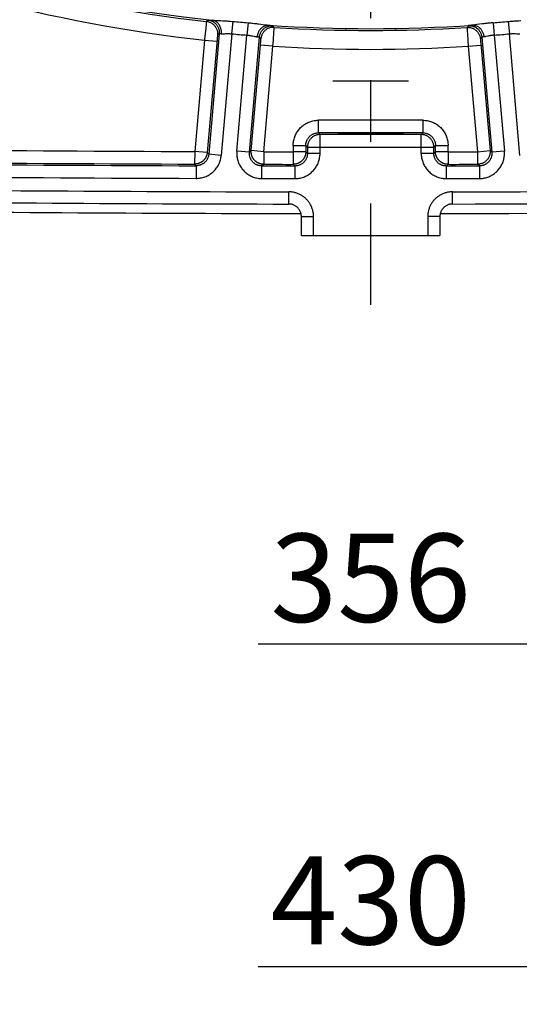
# Model space of a CAD drawing. Units: millimetres. Extents: x 0 to 594, y 0 to 420.
# Drawn here: x 460 to 480, y 175 to 214 of the extents above; entities that cross this region are included whole.
import ezdxf

# ---------------------------------------------------------------- set-up
doc = ezdxf.new("R2010")
doc.units = ezdxf.units.MM
doc.header["$LTSCALE"] = 32.67
doc.linetypes.add('CENTER', pattern=[0.6, 0.375, -0.075, 0.075, -0.075])
doc.layers.get('0').update_dxf_attribs({"linetype": 'CONTINUOUS'})
doc.layers.add('AXES', color=7, linetype='CONTINUOUS')
doc.layers.add('SOLIDES', color=7, linetype='CONTINUOUS')
doc.styles.get("Standard").update_dxf_attribs({"font": 'txt', "width": 0.85})
doc.dimstyles.new('DIMSTYLE_4', dxfattribs={"dimtxt": 3.5, "dimasz": 3.5, "dimexe": 1.5, "dimexo": 1, "dimgap": 0.875, "dimtad": 1, "dimdec": 4, "dimlfac": 4, "dimtxsty": 'STANDARD', "dimblk": '_FILLED', "dimblk1": '_FILLED', "dimblk2": '_FILLED', "dimcen": 0.09, "dimclrt": 5, "dimadec": 0, "dimazin": 0, "dimtp": 0.0001, "dimtm": 0.0001, "dimtfac": 1, "dimtdec": 4, "dimtofl": 0, "dimtmove": 0, "dimatfit": 3, "dimldrblk": '_FILLED', "dimfxl": 1, "dimtolj": 1, "dimarcsym": 0})

# ---------------------------------------------------------------- blocks, each defined once
blk = doc.blocks.new('_FILLED')
at = {"color": 0, "linetype": 'BYBLOCK'}
blk.add_solid([(0, 0), (-1, 0.214), (-1, -0.214)], dxfattribs=at)
blk = doc.blocks.new('*D18')
at = {"color": 2, "linetype": 'CONTINUOUS'}
for p, q in [((518.126, 210.604), (518.126, 187.658)), ((469.163, 189.158), (493.645, 189.158)), ((518.126, 189.158), (493.645, 189.158))]:
    blk.add_line(p, q, dxfattribs=at)
at = {"color": 2, "linetype": 'CONTINUOUS', "xscale": 3.5, "yscale": 3.5, "zscale": 3.5}
blk.add_blockref('_FILLED', (518.126, 189.158), dxfattribs=at)
at = {"color": 5, "linetype": 'CONTINUOUS', "insert": (473.626, 193.533), "char_height": 3.5, "width": 8.925, "attachment_point": 2, "line_spacing_factor": 0.9}
blk.add_mtext('356', dxfattribs=at)
blk = doc.blocks.new('_NONE')
blk = doc.blocks.new('*D19')
at = {"color": 2, "linetype": 'CONTINUOUS'}
for p, q in [((527.376, 218.604), (527.376, 216.954)), ((527.376, 216.153), (527.376, 174.868)), ((469.163, 176.368), (498.27, 176.368)), ((527.376, 176.368), (498.27, 176.368))]:
    blk.add_line(p, q, dxfattribs=at)
at = {"color": 2, "linetype": 'CONTINUOUS', "xscale": 3.5, "yscale": 3.5, "zscale": 3.5}
blk.add_blockref('_FILLED', (527.376, 176.368), dxfattribs=at)
at = {"color": 5, "linetype": 'CONTINUOUS', "insert": (473.626, 180.743), "char_height": 3.5, "width": 8.925, "attachment_point": 2, "line_spacing_factor": 0.9}
blk.add_mtext('430', dxfattribs=at)

msp = doc.modelspace()

# ---------------------------------------------------------------- linework, layer by layer
at = {"color": 7, "linetype": 'CONTINUOUS'}
for p, q in [((475.125845, 211.473818), (472.125845, 211.473818)), ((472.461085, 209.406508), (472.508578, 209.408178)), ((472.508578, 209.408178), (472.563923, 209.409773)), ((472.594382, 209.384374), (472.535272, 209.385927)), ((472.563923, 209.409773), (472.626657, 209.41128)), ((472.66074, 209.382913), (472.594382, 209.384374)), ((472.626657, 209.41128), (472.696451, 209.412692)), ((472.733799, 209.381555), (472.66074, 209.382913)), ((472.696451, 209.412692), (472.772775, 209.413996)), ((472.813175, 209.380307), (472.733799, 209.381555)), ((472.772775, 209.413996), (472.855006, 209.415183)), ((472.89826, 209.37918), (472.813175, 209.380307)), ((472.855006, 209.415183), (472.988366, 209.41673)), ((473.035217, 209.377733), (472.89826, 209.37918)), ((472.988366, 209.41673), (473.131776, 209.417972)), ((473.181484, 209.376596), (473.035217, 209.377733)), ((473.131776, 209.417972), (473.282974, 209.418891)), ((473.334755, 209.375789), (473.181484, 209.376596)), ((473.282974, 209.418891), (473.439576, 209.419472)), ((473.492615, 209.375323), (473.334755, 209.375789)), ((473.439576, 209.419472), (473.599115, 209.419706)), ((473.652575, 209.375206), (473.492615, 209.375323)), ((473.599115, 209.419706), (473.759075, 209.419589)), ((473.812114, 209.37544), (473.652575, 209.375206)), ((473.759075, 209.419589), (473.916935, 209.419123)), ((473.968716, 209.376021), (473.812114, 209.37544)), ((473.916935, 209.419123), (474.070206, 209.418316)), ((474.119914, 209.37694), (473.968716, 209.376021)), ((474.070206, 209.418316), (474.216473, 209.417179)), ((474.263324, 209.378182), (474.119914, 209.37694)), ((474.216473, 209.417179), (474.353429, 209.415732)), ((474.396684, 209.379729), (474.263324, 209.378182)), ((474.353429, 209.415732), (474.438515, 209.414605)), ((474.478915, 209.380916), (474.396684, 209.379729)), ((474.438515, 209.414605), (474.517891, 209.413357)), ((474.555239, 209.382221), (474.478915, 209.380916)), ((474.517891, 209.413357), (474.59095, 209.411999)), ((474.625033, 209.383632), (474.555239, 209.382221)), ((474.59095, 209.411999), (474.657308, 209.410538)), ((474.687767, 209.385139), (474.625033, 209.383632)), ((474.657308, 209.410538), (474.716418, 209.408985)), ((474.743111, 209.386734), (474.687767, 209.385139)), ((474.790605, 209.388404), (474.743111, 209.386734)), ((470.875845, 205.353818), (470.875845, 206.106629)), ((476.375845, 206.106629), (476.375845, 205.353818)), ((470.875845, 205.353818), (476.375845, 205.353818))]:
    msp.add_line(p, q, dxfattribs=at)
at = {"color": 9, "linetype": 'CONTINUOUS'}
for p, q in [((471.359968, 205.353818), (471.359968, 206.106629)), ((475.891722, 206.106629), (475.891722, 205.353818))]:
    msp.add_line(p, q, dxfattribs=at)
at = {"color": 7, "linetype": 'CONTINUOUS'}
for points in [[(472.350845, 209.397456), (472.35198, 209.398391), (472.355332, 209.399321), (472.360901, 209.400246), (472.368704, 209.401167), (472.378724, 209.402084), (472.390909, 209.402991), (472.405269, 209.403889), (472.421793, 209.404776), (472.440395, 209.405649), (472.461085, 209.406508)], [(472.535272, 209.385927), (472.483853, 209.387559), (472.461085, 209.388404), (472.440395, 209.389263), (472.421793, 209.390136), (472.405269, 209.391024), (472.390909, 209.391921), (472.378724, 209.392828), (472.368704, 209.393745), (472.360901, 209.394666), (472.355332, 209.395591), (472.35198, 209.396521), (472.350845, 209.397456)], [(474.716418, 209.408985), (474.767837, 209.407353), (474.790605, 209.406508), (474.811295, 209.405649), (474.829897, 209.404776), (474.846421, 209.403889), (474.860781, 209.402991), (474.872966, 209.402084), (474.882986, 209.401167), (474.890789, 209.400246), (474.896358, 209.399321), (474.89971, 209.398391), (474.900845, 209.397456)], [(474.900845, 209.397456), (474.89971, 209.396521), (474.896358, 209.395591), (474.890789, 209.394666), (474.882986, 209.393745), (474.872966, 209.392828), (474.860781, 209.391921), (474.846421, 209.391024), (474.829897, 209.390136), (474.811295, 209.389263), (474.790605, 209.388404)]]:
    msp.add_lwpolyline(points, dxfattribs=at)
for start, end in [(268.759455061, 269.921232894), (270.078767106, 270.915651567)]:
    msp.add_arc((473.625845, 2206.603818), 2000.375, start, end, dxfattribs=at)
at = {"layer": 'AXES', "color": 2, "linetype": 'CENTER'}
msp.add_line((473.625845, 265.428818), (473.625845, 202.603818), dxfattribs=at)
at = {"layer": 'SOLIDES', "color": 9, "linetype": 'CONTINUOUS'}
for p, q in [((467.09491, 213.745066), (467.077613, 213.587536)), ((467.100305, 213.792176), (467.09491, 213.745066)), ((467.173731, 213.903647), (467.107751, 213.849058)), ((467.236567, 213.902648), (467.265566, 213.900742)), ((467.265566, 213.900742), (467.299562, 213.898268)), ((467.299562, 213.898268), (467.362645, 213.893359)), ((468.118647, 213.356859), (468.164195, 213.847757)), ((468.758333, 213.795777), (468.717837, 213.304435)), ((469.177546, 213.750625), (469.260686, 213.739614)), ((469.260686, 213.739614), (469.40856, 213.719542)), ((469.40856, 213.719542), (469.472566, 213.711166)), ((469.555516, 213.701508), (469.618225, 213.695415)), ((469.618225, 213.695415), (469.652169, 213.691945)), ((469.798845, 213.613618), (469.743346, 213.678835)), ((477.508344, 213.678835), (477.452845, 213.613618)), ((477.599715, 213.691966), (477.570624, 213.688788)), ((477.633581, 213.695427), (477.599715, 213.691966)), ((477.69295, 213.701177), (477.633581, 213.695427)), ((478.047914, 213.747197), (477.847165, 213.720081)), ((478.493356, 213.795777), (478.533852, 213.304436)), ((479.087495, 213.847757), (479.133043, 213.356859)), ((479.508288, 213.876096), (479.592077, 213.879689)), ((467.077613, 213.587536), (467.030419, 213.13866)), ((467.617361, 213.36312), (467.198958, 208.580747)), ((467.539081, 213.212414), (467.53518, 213.172871)), ((467.541783, 213.238583), (467.539081, 213.212414)), ((467.544233, 213.261182), (467.541783, 213.238583)), ((467.545701, 213.27403), (467.544233, 213.261182)), ((467.617361, 213.36312), (467.550882, 213.308586)), ((468.118647, 213.356859), (467.696979, 208.537176)), ((467.80547, 213.361776), (467.843315, 213.363018)), ((468.315362, 208.704118), (468.717849, 213.304563)), ((468.813383, 208.660547), (469.212595, 213.223555)), ((469.268595, 213.158305), (469.212595, 213.223555)), ((469.766351, 213.107452), (469.788117, 213.426147)), ((469.788117, 213.426147), (469.794499, 213.526228)), ((469.794499, 213.526228), (469.79703, 213.569067)), ((469.79703, 213.569067), (469.798142, 213.589889)), ((477.45539, 213.556307), (477.459431, 213.490299)), ((477.459431, 213.490299), (477.47042, 213.323505)), ((477.47042, 213.323505), (477.502585, 212.865382)), ((478.039095, 213.223555), (477.983095, 213.158305)), ((478.039095, 213.223555), (478.438306, 208.660547)), ((478.291668, 213.268899), (478.274007, 213.265283)), ((478.533852, 213.304436), (478.936328, 208.704118)), ((479.554711, 208.537176), (479.133043, 213.356859)), ((467.026806, 213.103553), (466.640696, 208.690289)), ((467.030419, 213.13866), (467.026806, 213.103553)), ((467.026806, 213.103553), (467.524828, 213.059981)), ((467.530026, 213.118017), (467.138717, 208.646718)), ((467.53518, 213.172871), (467.530026, 213.118017)), ((468.885136, 208.726155), (469.251083, 212.908954)), ((469.251083, 212.908954), (469.256981, 212.978345)), ((469.749105, 212.865382), (469.251083, 212.908954)), ((469.256981, 212.978345), (469.261298, 213.032273)), ((469.261298, 213.032273), (469.264183, 213.070651)), ((469.264183, 213.070651), (469.2654, 213.087786)), ((469.2654, 213.087786), (469.266911, 213.110467)), ((469.266911, 213.110467), (469.267696, 213.123375)), ((469.267696, 213.123375), (469.268296, 213.1344)), ((469.383157, 208.682583), (469.749105, 212.865382)), ((469.749105, 212.865382), (469.766351, 213.107452)), ((477.502585, 212.865382), (478.000607, 212.908954)), ((477.502585, 212.865382), (477.868533, 208.682583)), ((477.983994, 213.123375), (477.984779, 213.110467)), ((477.984779, 213.110467), (477.98629, 213.087786)), ((477.98629, 213.087786), (477.988174, 213.061546)), ((477.988174, 213.061546), (477.991199, 213.021926)), ((477.991199, 213.021926), (477.995648, 212.96701)), ((477.995648, 212.96701), (478.366554, 208.726155)), ((475.700257, 209.928079), (471.551432, 209.928079)), ((471.551432, 209.428155), (471.551432, 209.928079)), ((475.700257, 209.928079), (475.700257, 209.428155)), ((475.700257, 209.428155), (471.551432, 209.428155)), ((471.551432, 209.428155), (471.617194, 209.362394)), ((475.634496, 209.362394), (471.617194, 209.362394)), ((471.617194, 208.614582), (471.617194, 209.362394)), ((475.634496, 209.362394), (475.700257, 209.428155)), ((475.634496, 208.614582), (475.634496, 209.362394)), ((470.551585, 208.928231), (471.051509, 208.928231)), ((470.551585, 208.928231), (470.551585, 208.680444)), ((471.051509, 208.928231), (471.11727, 208.86247)), ((471.051509, 208.928231), (471.051509, 208.680444)), ((476.13442, 208.86247), (476.200181, 208.928231)), ((476.200181, 208.928231), (476.700105, 208.928231)), ((476.200181, 208.680444), (476.200181, 208.928231)), ((476.700105, 208.680444), (476.700105, 208.928231)), ((466.640696, 208.690289), (466.638948, 208.190369)), ((467.138717, 208.646718), (466.640696, 208.690289)), ((467.198958, 208.580747), (467.138717, 208.646718)), ((467.696979, 208.537176), (467.198958, 208.580747)), ((468.813383, 208.660547), (468.315362, 208.704118)), ((468.885136, 208.726155), (468.813383, 208.660547)), ((469.383157, 208.682583), (468.885136, 208.726155)), ((469.383157, 208.682583), (469.382096, 208.182661)), ((470.551585, 208.680444), (470.550815, 208.180521)), ((471.051509, 208.680444), (470.551585, 208.680444)), ((471.051509, 208.680444), (471.11727, 208.614582)), ((471.11727, 208.86247), (476.13442, 208.86247)), ((471.11727, 208.86247), (471.11727, 208.614582)), ((471.617194, 208.614582), (471.11727, 208.614582)), ((476.13442, 208.614582), (475.634496, 208.614582)), ((476.13442, 208.614583), (476.13442, 208.86247)), ((476.13442, 208.614583), (476.200181, 208.680444)), ((476.700105, 208.680444), (476.200181, 208.680444)), ((476.700105, 208.680444), (476.700874, 208.180521)), ((477.868533, 208.682583), (478.366554, 208.726155)), ((477.868533, 208.682583), (477.869594, 208.182661)), ((478.438306, 208.660547), (478.366554, 208.726155)), ((478.936328, 208.704118), (478.438306, 208.660547)), ((466.699203, 208.124397), (466.638948, 208.190369)), ((469.382096, 208.182661), (469.310325, 208.117053)), ((470.550815, 208.180521), (470.616593, 208.114659)), ((476.635097, 208.114659), (476.700874, 208.180521)), ((477.941364, 208.117053), (477.869594, 208.182661)), ((466.699204, 208.124397), (466.697471, 207.624476)), ((469.309246, 207.61713), (469.310325, 208.117053)), ((470.616593, 208.114659), (470.61584, 207.614736)), ((476.635849, 207.614736), (476.635097, 208.114659)), ((477.941364, 208.117053), (477.942444, 207.61713)), ((470.376828, 206.606457), (470.377615, 207.09058)), ((476.874862, 206.606457), (476.874075, 207.09058)), ((470.875845, 206.106629), (471.359968, 206.106629)), ((476.375845, 206.106629), (475.891722, 206.106629))]:
    msp.add_line(p, q, dxfattribs=at)
for points in [[(467.107751, 213.849058), (467.107401, 213.847642), (467.106881, 213.844576), (467.106195, 213.839867), (467.105341, 213.833526), (467.104323, 213.825567), (467.103142, 213.816008), (467.100305, 213.792176)], [(467.107751, 213.849057), (467.136129, 213.845087), (467.164233, 213.839498), (467.191972, 213.832308), (467.219253, 213.823541), (467.245988, 213.813225), (467.272088, 213.801395), (467.297468, 213.788089), (467.322045, 213.77335), (467.345737, 213.757228), (467.368467, 213.739776), (467.39016, 213.72105), (467.410745, 213.701112), (467.430155, 213.680027), (467.448325, 213.657866), (467.465196, 213.6347), (467.480712, 213.610607), (467.494823, 213.585664), (467.507482, 213.559954), (467.518647, 213.533561), (467.528283, 213.506572), (467.536356, 213.479077), (467.542841, 213.451164), (467.547716, 213.422926), (467.550966, 213.394455), (467.55258, 213.365846), (467.552551, 213.337191), (467.550882, 213.308586)], [(467.173731, 213.903647), (467.175112, 213.904155), (467.177898, 213.904507), (467.182088, 213.904705), (467.187689, 213.904749), (467.194695, 213.904639), (467.203087, 213.904374), (467.212881, 213.903952), (467.224062, 213.903375), (467.236567, 213.902648)], [(467.173731, 213.903645), (467.199302, 213.900169), (467.22466, 213.895378), (467.249737, 213.889284), (467.274467, 213.881905), (467.298783, 213.87326), (467.322621, 213.863371), (467.345918, 213.852265), (467.368611, 213.839972), (467.390639, 213.826525), (467.411945, 213.811959), (467.432471, 213.796313), (467.452163, 213.779629), (467.470968, 213.761951), (467.488836, 213.743327), (467.505719, 213.723806), (467.521573, 213.703439), (467.536356, 213.682282), (467.550027, 213.660391), (467.56255, 213.637823), (467.573893, 213.61464), (467.584024, 213.590903), (467.592917, 213.566675), (467.600548, 213.54202), (467.606897, 213.517005), (467.611947, 213.491696), (467.615685, 213.466161), (467.618099, 213.440467), (467.619185, 213.414683), (467.618939, 213.388878), (467.617362, 213.36312)], [(467.700685, 213.361806), (467.702433, 213.390364), (467.702817, 213.418947), (467.701833, 213.447462), (467.699486, 213.475816), (467.695783, 213.503915), (467.690736, 213.531668), (467.684362, 213.558983), (467.676682, 213.585772), (467.667721, 213.611946), (467.657507, 213.63742), (467.646075, 213.66211), (467.633462, 213.685936), (467.61971, 213.708819), (467.604863, 213.730684), (467.58897, 213.751461), (467.572083, 213.77108), (467.554257, 213.789479), (467.535551, 213.806595), (467.516026, 213.822374), (467.495746, 213.836763), (467.474777, 213.849716), (467.453188, 213.86119), (467.43105, 213.871147), (467.408436, 213.879556), (467.385418, 213.886388), (467.362073, 213.89162), (467.338477, 213.895237)], [(467.362645, 213.893359), (467.388631, 213.891618), (467.416412, 213.889993), (467.446013, 213.888467), (467.477403, 213.887015), (467.659613, 213.879689)], [(467.659613, 213.879689), (467.743402, 213.876096), (467.78729, 213.87401), (467.832451, 213.871697), (467.878375, 213.869141), (467.925065, 213.866306), (467.972515, 213.863179), (468.020195, 213.859771), (468.067929, 213.856079), (468.115893, 213.85208), (468.164087, 213.847767)], [(468.758333, 213.795777), (468.806544, 213.791656), (468.854474, 213.787266), (468.902124, 213.782613), (468.949671, 213.777688), (468.996943, 213.772529), (469.043416, 213.767213), (469.089086, 213.761755), (469.133963, 213.756191), (469.177546, 213.750625)], [(469.130309, 213.23673), (469.133546, 213.265158), (469.138132, 213.293373), (469.144052, 213.321284), (469.151287, 213.3488), (469.159814, 213.375829), (469.169603, 213.402284), (469.180623, 213.428077), (469.192839, 213.453125), (469.206209, 213.477345), (469.220691, 213.500659), (469.236237, 213.522989), (469.252795, 213.544262), (469.270312, 213.56441), (469.288731, 213.583365), (469.30799, 213.601066), (469.328028, 213.617455), (469.348777, 213.632478), (469.370171, 213.646086), (469.39214, 213.658235), (469.41461, 213.668884), (469.43751, 213.677999), (469.460763, 213.68555), (469.484294, 213.691512), (469.508025, 213.695866), (469.531879, 213.698597), (469.555778, 213.699696), (469.579643, 213.699161)], [(469.212595, 213.223555), (469.215514, 213.249195), (469.219753, 213.274651), (469.2253, 213.299855), (469.23214, 213.324739), (469.240254, 213.349238), (469.249622, 213.373285), (469.260219, 213.396818), (469.272015, 213.419772), (469.28498, 213.442088), (469.299079, 213.463706), (469.314275, 213.484567), (469.330527, 213.504617), (469.347792, 213.523802), (469.366023, 213.542071), (469.385173, 213.559375), (469.40519, 213.575668), (469.42602, 213.590907), (469.447609, 213.60505), (469.469899, 213.618062), (469.49283, 213.629906), (469.516341, 213.640551), (469.540371, 213.649969), (469.564853, 213.658134), (469.589724, 213.665026), (469.614918, 213.670625), (469.640366, 213.674917), (469.666001, 213.67789), (469.691756, 213.679536), (469.71756, 213.679852), (469.743346, 213.678835)], [(469.798845, 213.613618), (469.770209, 213.614637), (469.741561, 213.614013), (469.712996, 213.611749), (469.684606, 213.607852), (469.656486, 213.602336), (469.628728, 213.595217), (469.601423, 213.58652), (469.574661, 213.576273), (469.548529, 213.56451), (469.523113, 213.55127), (469.498498, 213.536595), (469.474763, 213.520535), (469.451987, 213.503141), (469.430245, 213.484472), (469.409608, 213.464587), (469.390143, 213.443554), (469.371916, 213.42144), (469.354985, 213.398319), (469.339406, 213.374266), (469.32523, 213.34936), (469.312505, 213.323684), (469.301271, 213.297321), (469.291567, 213.270359), (469.283422, 213.242885), (469.276865, 213.21499), (469.271917, 213.186766), (469.268595, 213.158305)], [(469.472566, 213.711166), (469.501982, 213.70753), (469.529623, 213.704305), (469.555516, 213.701508)], [(469.652169, 213.691945), (469.681312, 213.68876), (469.693832, 213.687295), (469.705006, 213.685912), (469.714761, 213.684621), (469.723069, 213.683423), (469.729957, 213.682315), (469.735428, 213.681302), (469.739484, 213.680385), (469.742124, 213.679563), (469.743346, 213.678835)], [(469.798142, 213.589889), (469.798521, 213.597903), (469.798782, 213.604296), (469.798923, 213.609052), (469.798944, 213.612162), (469.798845, 213.613618)], [(477.452845, 213.613618), (477.452745, 213.612162), (477.452767, 213.609052), (477.452908, 213.604296), (477.453168, 213.597903), (477.453548, 213.589889), (477.454045, 213.58027), (477.45539, 213.556307)], [(477.452845, 213.613617), (477.481481, 213.614635), (477.510129, 213.614011), (477.538694, 213.611747), (477.567084, 213.607851), (477.595203, 213.602334), (477.622962, 213.595216), (477.650267, 213.586519), (477.677029, 213.576272), (477.703161, 213.564509), (477.728576, 213.551269), (477.753192, 213.536594), (477.776926, 213.520534), (477.799702, 213.50314), (477.821445, 213.484471), (477.842082, 213.464586), (477.861546, 213.443553), (477.879774, 213.421439), (477.896705, 213.398318), (477.912284, 213.374265), (477.926459, 213.34936), (477.939185, 213.323684), (477.950418, 213.297321), (477.960123, 213.270359), (477.968267, 213.242885), (477.974824, 213.21499), (477.979772, 213.186766), (477.983095, 213.158305)], [(477.570624, 213.688788), (477.558098, 213.687323), (477.546901, 213.68594), (477.537117, 213.684647), (477.528772, 213.683446), (477.521841, 213.682334), (477.516331, 213.681316), (477.512247, 213.680395), (477.509584, 213.679568), (477.508344, 213.678835)], [(477.508344, 213.678835), (477.536997, 213.679882), (477.565664, 213.679286), (477.59425, 213.677046), (477.622661, 213.673172), (477.650804, 213.667675), (477.678586, 213.660574), (477.705915, 213.651893), (477.732702, 213.641659), (477.758859, 213.629906), (477.7843, 213.616673), (477.80894, 213.602004), (477.8327, 213.585947), (477.8555, 213.568554), (477.877265, 213.549884), (477.897925, 213.529996), (477.917412, 213.508957), (477.93566, 213.486836), (477.95261, 213.463706), (477.968206, 213.439643), (477.982398, 213.414725), (477.995138, 213.389035), (478.006384, 213.362657), (478.0161, 213.335679), (478.024253, 213.308189), (478.030817, 213.280276), (478.035769, 213.252034), (478.039095, 213.223555)], [(477.672047, 213.699161), (477.695912, 213.699696), (477.719811, 213.698597), (477.743665, 213.695866), (477.767396, 213.691512), (477.790927, 213.68555), (477.81418, 213.677999), (477.837079, 213.668884), (477.85955, 213.658235), (477.881518, 213.646087), (477.902912, 213.632478), (477.923662, 213.617455), (477.943699, 213.601066), (477.962959, 213.583365), (477.981377, 213.56441), (477.998895, 213.544262), (478.015453, 213.522989), (478.030999, 213.500659), (478.04548, 213.477345), (478.058851, 213.453125), (478.071066, 213.428077), (478.082087, 213.402284), (478.091876, 213.375829), (478.100402, 213.3488), (478.107637, 213.321284), (478.113557, 213.293373), (478.118143, 213.265158), (478.12138, 213.23673)], [(477.847165, 213.720081), (477.790318, 213.712596), (477.763895, 213.709261), (477.738854, 213.706236), (477.715212, 213.703539), (477.69295, 213.701177)], [(478.493356, 213.795777), (478.451108, 213.79218), (478.409087, 213.788379), (478.367292, 213.784376), (478.325633, 213.780169), (478.284197, 213.775777), (478.243252, 213.77124), (478.202767, 213.766565), (478.162769, 213.761775), (478.123616, 213.756938), (478.047914, 213.747197)], [(479.087603, 213.847767), (479.135797, 213.85208), (479.183761, 213.856079), (479.231495, 213.859771), (479.279175, 213.863179), (479.326625, 213.866306), (479.373315, 213.869141), (479.419239, 213.871697), (479.4644, 213.87401), (479.508288, 213.876096)], [(467.550882, 213.308586), (467.550635, 213.308125), (467.550342, 213.30712), (467.550003, 213.305571), (467.549617, 213.30347), (467.549184, 213.300825), (467.548708, 213.297653), (467.548189, 213.293951), (467.547627, 213.289721), (467.547024, 213.284992), (467.545701, 213.27403)], [(467.617361, 213.36312), (467.618092, 213.363684), (467.619523, 213.364155), (467.621659, 213.364533), (467.624503, 213.364817), (467.628057, 213.365007), (467.632312, 213.365102), (467.637265, 213.365102), (467.642911, 213.365006), (467.649233, 213.364818), (467.656217, 213.364537), (467.663855, 213.364164), (467.672134, 213.363704), (467.681041, 213.363157), (467.690563, 213.362524), (467.700684, 213.361806)], [(467.700684, 213.361806), (467.712906, 213.361153), (467.72605, 213.360724), (467.740116, 213.36052), (467.755109, 213.360579), (467.771017, 213.360863), (467.78781, 213.361258), (467.80547, 213.361776)], [(467.843315, 213.363018), (467.884349, 213.364187), (467.905928, 213.364597), (467.928171, 213.36484), (467.951014, 213.364925), (467.974282, 213.364726), (467.997911, 213.364229), (468.021859, 213.363458), (468.045974, 213.362338), (468.070166, 213.360848), (468.094409, 213.35902), (468.118644, 213.356859)], [(468.71784, 213.304436), (468.742083, 213.302356), (468.766275, 213.299947), (468.790358, 213.297213), (468.814301, 213.294128), (468.838019, 213.290729), (468.861375, 213.287115), (468.884325, 213.283271), (468.906806, 213.279221), (468.928668, 213.275119), (468.949848, 213.270968)], [(468.949848, 213.270968), (469.008987, 213.258734), (469.02711, 213.254896), (469.044413, 213.25132), (469.060881, 213.248014), (469.076499, 213.244972), (469.091254, 213.242311), (469.105141, 213.24007), (469.11816, 213.238209), (469.13031, 213.23673)], [(469.13031, 213.23673), (469.140305, 213.23569), (469.149744, 213.234666), (469.158606, 213.233659), (469.166879, 213.23267), (469.17453, 213.231703), (469.181512, 213.23076), (469.187813, 213.229841), (469.193423, 213.228948), (469.198315, 213.228085), (469.202489, 213.22725), (469.205944, 213.226444), (469.208672, 213.225672), (469.210682, 213.224935), (469.211986, 213.22423), (469.212595, 213.223555)], [(478.12138, 213.23673), (478.111419, 213.235694), (478.102008, 213.234673), (478.093167, 213.233668), (478.08491, 213.232683), (478.077269, 213.231718), (478.070289, 213.230776), (478.063982, 213.229857), (478.058361, 213.228964), (478.053453, 213.2281), (478.049262, 213.227263), (478.045789, 213.226455), (478.043044, 213.225681), (478.041021, 213.224941), (478.039708, 213.224232), (478.039095, 213.223555)], [(478.274007, 213.265283), (478.209323, 213.251733), (478.194743, 213.248778), (478.180825, 213.24606), (478.167574, 213.243572), (478.155005, 213.241387), (478.143119, 213.239531), (478.131912, 213.237979), (478.12138, 213.23673)], [(478.533852, 213.304436), (478.512576, 213.302636), (478.491361, 213.30058), (478.470244, 213.298273), (478.449262, 213.295701), (478.428455, 213.292885), (478.40787, 213.289876), (478.387523, 213.286665), (478.367472, 213.283269), (478.347824, 213.279783), (478.328622, 213.276204), (478.291668, 213.268899)], [(479.133046, 213.356859), (479.157281, 213.35902), (479.181524, 213.360848), (479.205716, 213.362338), (479.229831, 213.363458), (479.253779, 213.364229), (479.277408, 213.364726), (479.300676, 213.364925), (479.323519, 213.36484), (479.345762, 213.364597), (479.36734, 213.364187)], [(479.36734, 213.364187), (479.427706, 213.362408), (479.44622, 213.361776), (479.46388, 213.361258), (479.480672, 213.360863), (479.496581, 213.360579), (479.511574, 213.36052), (479.52564, 213.360724), (479.538784, 213.361153), (479.551006, 213.361806)], [(469.268296, 213.1344), (469.268524, 213.139162), (469.268705, 213.143425), (469.268836, 213.147162), (469.268919, 213.150368), (469.268952, 213.153048), (469.268936, 213.155183), (469.268871, 213.156769), (469.268758, 213.157809), (469.268595, 213.158305)], [(477.983095, 213.158305), (477.982932, 213.157809), (477.982818, 213.156769), (477.982754, 213.155183), (477.982738, 213.153048), (477.982771, 213.150368), (477.982853, 213.147162), (477.982985, 213.143425), (477.983165, 213.139162), (477.983393, 213.1344), (477.983994, 213.123375)], [(470.551585, 208.928231), (470.552484, 208.971264), (470.555263, 209.014215), (470.55992, 209.057086), (470.566458, 209.099976), (470.574875, 209.142785), (470.585167, 209.185212), (470.597365, 209.227279), (470.611438, 209.268964), (470.627285, 209.309904), (470.644919, 209.350066), (470.664327, 209.389483), (470.685369, 209.427899), (470.708046, 209.46529), (470.732358, 209.501681), (470.758159, 209.536885), (470.785451, 209.570892), (470.814233, 209.603713), (470.844357, 209.63519), (470.875828, 209.665319), (470.908642, 209.694104), (470.942641, 209.721399), (470.977835, 209.747203), (471.014214, 209.771516), (471.051594, 209.794196), (471.089998, 209.815242), (471.129402, 209.834654), (471.169555, 209.852294), (471.210489, 209.868149), (471.25217, 209.882232), (471.294247, 209.894442), (471.336707, 209.904748), (471.379563, 209.913182), (471.422495, 209.919732), (471.465398, 209.924397), (471.508377, 209.927179), (471.551432, 209.928079)], [(475.700257, 209.928079), (475.743313, 209.927179), (475.786292, 209.924397), (475.829195, 209.919732), (475.872127, 209.913182), (475.914982, 209.904748), (475.957443, 209.894442), (475.999519, 209.882232), (476.041201, 209.868149), (476.082135, 209.852294), (476.122287, 209.834654), (476.161692, 209.815242), (476.200096, 209.794196), (476.237476, 209.771516), (476.273855, 209.747203), (476.309049, 209.721399), (476.343048, 209.694104), (476.375862, 209.665319), (476.407333, 209.63519), (476.437457, 209.603713), (476.466239, 209.570892), (476.493531, 209.536885), (476.519332, 209.501681), (476.543644, 209.46529), (476.566321, 209.427899), (476.587363, 209.389483), (476.606771, 209.350066), (476.624404, 209.309904), (476.640251, 209.268964), (476.654324, 209.227279), (476.666523, 209.185212), (476.676814, 209.142785), (476.685231, 209.099976), (476.691769, 209.057086), (476.696427, 209.014215), (476.699205, 208.971264), (476.700105, 208.928231)], [(471.051509, 208.928236), (471.051963, 208.949711), (471.053346, 208.971221), (471.055664, 208.992726), (471.058924, 209.014191), (471.063129, 209.035568), (471.068276, 209.056796), (471.074366, 209.077846), (471.081392, 209.098663), (471.089325, 209.119145), (471.098141, 209.139241), (471.107828, 209.158925), (471.118357, 209.178142), (471.129699, 209.196849), (471.141835, 209.215021), (471.154743, 209.232631), (471.168395, 209.249644), (471.182764, 209.266032), (471.197835, 209.281777), (471.213577, 209.296849), (471.229962, 209.311221), (471.246971, 209.324874), (471.264576, 209.337783), (471.282743, 209.349919), (471.301445, 209.361262), (471.320656, 209.371793), (471.340334, 209.381481), (471.360425, 209.3903), (471.380904, 209.398236), (471.401719, 209.405267), (471.422775, 209.411363), (471.444019, 209.416517), (471.46542, 209.42073), (471.486905, 209.423995), (471.508423, 209.426315), (471.529943, 209.4277), (471.551423, 209.428155)], [(471.617194, 209.362394), (471.591026, 209.3617), (471.56493, 209.359638), (471.538978, 209.356213), (471.513239, 209.351434), (471.487786, 209.345315), (471.462688, 209.337872), (471.438013, 209.329125), (471.413829, 209.319099), (471.390204, 209.307821), (471.3672, 209.295322), (471.344882, 209.281636), (471.32331, 209.266801), (471.302545, 209.250858), (471.282642, 209.23385), (471.263657, 209.215824), (471.24564, 209.196829), (471.228641, 209.176916), (471.212709, 209.156142), (471.197886, 209.134565), (471.184214, 209.112242), (471.171728, 209.089235), (471.160462, 209.065604), (471.150448, 209.041416), (471.141715, 209.01674), (471.134285, 208.99164), (471.128179, 208.96619), (471.123417, 208.940475), (471.120008, 208.914572), (471.117958, 208.888546), (471.11727, 208.86247)], [(476.13442, 208.86247), (476.133727, 208.888629), (476.131667, 208.914716), (476.128244, 208.94066), (476.123468, 208.96639), (476.117353, 208.991835), (476.109914, 209.016926), (476.101174, 209.041593), (476.091154, 209.06577), (476.079883, 209.08939), (476.067392, 209.112388), (476.053715, 209.134701), (476.038889, 209.156268), (476.022956, 209.177031), (476.005958, 209.196931), (475.987942, 209.215915), (475.968958, 209.233931), (475.949057, 209.250929), (475.928295, 209.266863), (475.906727, 209.281689), (475.884414, 209.295366), (475.861416, 209.307857), (475.837797, 209.319128), (475.81362, 209.329147), (475.788952, 209.337888), (475.763862, 209.345326), (475.738416, 209.351442), (475.712687, 209.356217), (475.686742, 209.35964), (475.660655, 209.361701), (475.634496, 209.362394)], [(475.700267, 209.428155), (475.721747, 209.4277), (475.743267, 209.426315), (475.764785, 209.423995), (475.78627, 209.42073), (475.807671, 209.416517), (475.828915, 209.411363), (475.849971, 209.405267), (475.870786, 209.398236), (475.891265, 209.3903), (475.911356, 209.381481), (475.931034, 209.371793), (475.950245, 209.361262), (475.968947, 209.349919), (475.987113, 209.337783), (476.004718, 209.324874), (476.021728, 209.311221), (476.038112, 209.296849), (476.053855, 209.281777), (476.068925, 209.266032), (476.083295, 209.249644), (476.096947, 209.232631), (476.109855, 209.215021), (476.121991, 209.196849), (476.133333, 209.178142), (476.143862, 209.158925), (476.153549, 209.139241), (476.162365, 209.119145), (476.170297, 209.098663), (476.177324, 209.077846), (476.183414, 209.056796), (476.188561, 209.035568), (476.192765, 209.014191), (476.196025, 208.992726), (476.198344, 208.971221), (476.199726, 208.949711), (476.200181, 208.928236)], [(467.138717, 208.646718), (467.137327, 208.633042), (467.13556, 208.6194), (467.133418, 208.605806), (467.130901, 208.592274), (467.128013, 208.578815), (467.124755, 208.565438), (467.12113, 208.552155), (467.117141, 208.53898), (467.112791, 208.525921), (467.108088, 208.512996), (467.103033, 208.500212), (467.097624, 208.487561), (467.091861, 208.475048), (467.085754, 208.462694), (467.079307, 208.45051), (467.072529, 208.438512), (467.065424, 208.426707), (467.057996, 208.415101), (467.050249, 208.403703), (467.042194, 208.392524), (467.033837, 208.381577), (467.025191, 208.370875), (467.016261, 208.360423), (467.007045, 208.350217), (466.997548, 208.340266), (466.987781, 208.330579), (466.977748, 208.321161), (466.967454, 208.312019), (466.95691, 208.303161), (466.946127, 208.294597), (466.935111, 208.286333), (466.923873, 208.278376), (466.912422, 208.270733), (466.900766, 208.263408), (466.888914, 208.256407), (466.876876, 208.249736), (466.864657, 208.243399), (466.852268, 208.2374), (466.839723, 208.231746), (466.827025, 208.226438), (466.814182, 208.22148), (466.801214, 208.216881), (466.788122, 208.212638), (466.774911, 208.208756), (466.761608, 208.205242), (466.748211, 208.202094), (466.734723, 208.199314), (466.721177, 208.196909), (466.707567, 208.194877), (466.693894, 208.193219), (466.680197, 208.19194), (466.666486, 208.191039), (466.652739, 208.190515), (466.638948, 208.190369)], [(466.694323, 207.624032), (466.739877, 207.62501), (466.78505, 207.627937), (466.829842, 207.632813), (466.874249, 207.639616), (466.918276, 207.648368), (466.961932, 207.659131), (467.005366, 207.671964), (467.048431, 207.686809), (467.090687, 207.703551), (467.132097, 207.722212), (467.1727, 207.742769), (467.212179, 207.765041), (467.250492, 207.789023), (467.287681, 207.814721), (467.32356, 207.841968), (467.358107, 207.870747), (467.391344, 207.901076), (467.423153, 207.932845), (467.453554, 207.966074), (467.482527, 208.000743), (467.509897, 208.036689), (467.535677, 208.073956), (467.559854, 208.112501), (467.582217, 208.152024), (467.602746, 208.192553), (467.621462, 208.234061), (467.63822, 208.276173), (467.652987, 208.318897), (467.665797, 208.362226), (467.676605, 208.405758), (467.685398, 208.449361), (467.692189, 208.493166), (467.696979, 208.537176)], [(467.198957, 208.580747), (467.196553, 208.558789), (467.193162, 208.536849), (467.188776, 208.514972), (467.183384, 208.493185), (467.176984, 208.471554), (467.169594, 208.450179), (467.161223, 208.429104), (467.151879, 208.40838), (467.141604, 208.388105), (467.130423, 208.368327), (467.118356, 208.349081), (467.105455, 208.330441), (467.091763, 208.312458), (467.077302, 208.295147), (467.062093, 208.278526), (467.04618, 208.262635), (467.029588, 208.247495), (467.012308, 208.233097), (466.994361, 208.219464), (466.975793, 208.206639), (466.956626, 208.194642), (466.936879, 208.183494), (466.916606, 208.173235), (466.895886, 208.163906), (466.874746, 208.155523), (466.853245, 208.14811), (466.831509, 208.141705), (466.809609, 208.136314), (466.787571, 208.131931), (466.765465, 208.128556), (466.743343, 208.126183), (466.72124, 208.124801), (466.699204, 208.124398)], [(468.315362, 208.704118), (468.312558, 208.662338), (468.311536, 208.620454), (468.312297, 208.578466), (468.314834, 208.53627), (468.319154, 208.493969), (468.325273, 208.451882), (468.333217, 208.410009), (468.34296, 208.368349), (468.354449, 208.327211), (468.367703, 208.28661), (468.382703, 208.24653), (468.399342, 208.207238), (468.417625, 208.168757), (468.437546, 208.131065), (468.458983, 208.094354), (468.481938, 208.058637), (468.50641, 208.023901), (468.532274, 207.990304), (468.559534, 207.957848), (468.588187, 207.92653), (468.618098, 207.896498), (468.649272, 207.867754), (468.681704, 207.840295), (468.71525, 207.814259), (468.749923, 207.789645), (468.785711, 207.766454), (468.822428, 207.744826), (468.860096, 207.724766), (468.898693, 207.706271), (468.937964, 207.689469), (468.977937, 207.674376), (469.018583, 207.660977), (469.059561, 207.649357), (469.100846, 207.639547), (469.142463, 207.631515), (469.184139, 207.625258), (469.225783, 207.620774), (469.267485, 207.618065), (469.309246, 207.61713)], [(469.310325, 208.117054), (469.289477, 208.117526), (469.26859, 208.118874), (469.247702, 208.121104), (469.226845, 208.124223), (469.206061, 208.128235), (469.185404, 208.13314), (469.164897, 208.13894), (469.144596, 208.145631), (469.124597, 208.153184), (469.104947, 208.161583), (469.08567, 208.170815), (469.066826, 208.180853), (469.048456, 208.191668), (469.030582, 208.203245), (469.013238, 208.215559), (468.996455, 208.228582), (468.980259, 208.242292), (468.964666, 208.256671), (468.949702, 208.271694), (468.935395, 208.287332), (468.92176, 208.303569), (468.908821, 208.320375), (468.896604, 208.337721), (468.885123, 208.35559), (468.874398, 208.373954), (468.864455, 208.392778), (468.855313, 208.412031), (468.846987, 208.431688), (468.839501, 208.451704), (468.832878, 208.472021), (468.827129, 208.492603), (468.822266, 208.513409), (468.818304, 208.534362), (468.815244, 208.55542), (468.813086, 208.576546), (468.811831, 208.597662), (468.811469, 208.618719), (468.81199, 208.639693), (468.813384, 208.660547)], [(469.382096, 208.182661), (469.368932, 208.182866), (469.355813, 208.183417), (469.342731, 208.18431), (469.32966, 208.185548), (469.316608, 208.187131), (469.303619, 208.189054), (469.290686, 208.191317), (469.277801, 208.193923), (469.265003, 208.196862), (469.252288, 208.200137), (469.239649, 208.203748), (469.227122, 208.207687), (469.214704, 208.211952), (469.20239, 208.216547), (469.19021, 208.22146), (469.178165, 208.226691), (469.166253, 208.23224), (469.154496, 208.238097), (469.1429, 208.24426), (469.131463, 208.250729), (469.120202, 208.257494), (469.109125, 208.264552), (469.098232, 208.271902), (469.087538, 208.279533), (469.077049, 208.287442), (469.06677, 208.295626), (469.056709, 208.304076), (469.046876, 208.312786), (469.037274, 208.321752), (469.027911, 208.330967), (469.018793, 208.340425), (469.009927, 208.350118), (469.001318, 208.360042), (468.992973, 208.370188), (468.984898, 208.380549), (468.977097, 208.391119), (468.969578, 208.401889), (468.962346, 208.41285), (468.955401, 208.424001), (468.948751, 208.435332), (468.942401, 208.446834), (468.936352, 208.458505), (468.930609, 208.470336), (468.925179, 208.482316), (468.920065, 208.494436), (468.915273, 208.506682), (468.910806, 208.519047), (468.906665, 208.531525), (468.902854, 208.544108), (468.899376, 208.556782), (468.896234, 208.569539), (468.89343, 208.582361), (468.890965, 208.595243), (468.888838, 208.608193), (468.88705, 208.621206), (468.885604, 208.634264), (468.884502, 208.647361), (468.883744, 208.660484), (468.883331, 208.673622), (468.883264, 208.68677), (468.883542, 208.699915), (468.884167, 208.713048), (468.885136, 208.726155)], [(471.051509, 208.680444), (471.051333, 208.667341), (471.050814, 208.654244), (471.049951, 208.641163), (471.048746, 208.628111), (471.047199, 208.615096), (471.045312, 208.602128), (471.043086, 208.589214), (471.040523, 208.576368), (471.037626, 208.563597), (471.034398, 208.550917), (471.030841, 208.538333), (471.026954, 208.525839), (471.022737, 208.513438), (471.018195, 208.501147), (471.013331, 208.488976), (471.008149, 208.476935), (471.002654, 208.465035), (470.996847, 208.45328), (470.990732, 208.441678), (470.984316, 208.430241), (470.977603, 208.418978), (470.9706, 208.4079), (470.963313, 208.397014), (470.955744, 208.386324), (470.947898, 208.375836), (470.939784, 208.365562), (470.931401, 208.355501), (470.922757, 208.345661), (470.913858, 208.336052), (470.904711, 208.326679), (470.89532, 208.317548), (470.885695, 208.308666), (470.87584, 208.30004), (470.865762, 208.291674), (470.855469, 208.283576), (470.844968, 208.275749), (470.834264, 208.2682), (470.823365, 208.260933), (470.812282, 208.253955), (470.801018, 208.247269), (470.789582, 208.240879), (470.777987, 208.234793), (470.766235, 208.229013), (470.754333, 208.223541), (470.742298, 208.218385), (470.73013, 208.213545), (470.717833, 208.209023), (470.705431, 208.204828), (470.692922, 208.200959), (470.680307, 208.197415), (470.667615, 208.194207), (470.654842, 208.191332), (470.641986, 208.188789), (470.629082, 208.186587), (470.616123, 208.184723), (470.603105, 208.183198), (470.590068, 208.182015), (470.577021, 208.181176), (470.563939, 208.180677), (470.550815, 208.180521)], [(470.612764, 207.614358), (470.65723, 207.615362), (470.701281, 207.618211), (470.744915, 207.622904), (470.788127, 207.629431), (470.830923, 207.637802), (470.873324, 207.648051), (470.915457, 207.660221), (470.957195, 207.674268), (470.998186, 207.690092), (471.038396, 207.707704), (471.07786, 207.727093), (471.116322, 207.74812), (471.15376, 207.770785), (471.190196, 207.795087), (471.225446, 207.820884), (471.259501, 207.848176), (471.292369, 207.876963), (471.323893, 207.907096), (471.354069, 207.938581), (471.382901, 207.971413), (471.410241, 208.005435), (471.436088, 208.040657), (471.460443, 208.077069), (471.483162, 208.114485), (471.504242, 208.152928), (471.523685, 208.192374), (471.541352, 208.232567), (471.557228, 208.273542), (471.571328, 208.315263), (471.583549, 208.357367), (471.59386, 208.399832), (471.602292, 208.44268), (471.608842, 208.485609), (471.613509, 208.528519), (471.616292, 208.57151), (471.617194, 208.614582)], [(471.117269, 208.614582), (471.116814, 208.593082), (471.115428, 208.571548), (471.113105, 208.550022), (471.109839, 208.528538), (471.105627, 208.507144), (471.10047, 208.485897), (471.094369, 208.464828), (471.087329, 208.443994), (471.079382, 208.423495), (471.07055, 208.403383), (471.060845, 208.383685), (471.050296, 208.364455), (471.038934, 208.345735), (471.026776, 208.327553), (471.013845, 208.309935), (471.00017, 208.292914), (470.985775, 208.276521), (470.970679, 208.260772), (470.95491, 208.245698), (470.938499, 208.231326), (470.921462, 208.217675), (470.903829, 208.20477), (470.885634, 208.192639), (470.866903, 208.181303), (470.847663, 208.170782), (470.827957, 208.161105), (470.807836, 208.1523), (470.787329, 208.14438), (470.766486, 208.137367), (470.745403, 208.131291), (470.724131, 208.126158), (470.702705, 208.12197), (470.681194, 208.118731), (470.65965, 208.116438), (470.638103, 208.115083), (470.616593, 208.11466)], [(475.634496, 208.614582), (475.635398, 208.57151), (475.638181, 208.528519), (475.642847, 208.485609), (475.649397, 208.44268), (475.65783, 208.399832), (475.668141, 208.357367), (475.680362, 208.315263), (475.694462, 208.273542), (475.710338, 208.232567), (475.728004, 208.192374), (475.747448, 208.152928), (475.768528, 208.114485), (475.791247, 208.077069), (475.815602, 208.040657), (475.841449, 208.005435), (475.868789, 207.971413), (475.89762, 207.938581), (475.927796, 207.907096), (475.95932, 207.876963), (475.992189, 207.848176), (476.026244, 207.820884), (476.061494, 207.795087), (476.09793, 207.770785), (476.135368, 207.74812), (476.17383, 207.727093), (476.213293, 207.707704), (476.253504, 207.690092), (476.294495, 207.674268), (476.336233, 207.660221), (476.378365, 207.648051), (476.420881, 207.637788), (476.463791, 207.629403), (476.506774, 207.622904), (476.549726, 207.618295), (476.592751, 207.615572), (476.635849, 207.614736)], [(476.635097, 208.11466), (476.613587, 208.115083), (476.59204, 208.116438), (476.570495, 208.118731), (476.548985, 208.12197), (476.527559, 208.126158), (476.506287, 208.131291), (476.485203, 208.137367), (476.46436, 208.14438), (476.443853, 208.1523), (476.423733, 208.161105), (476.404027, 208.170782), (476.384786, 208.181303), (476.366056, 208.192639), (476.347861, 208.20477), (476.330228, 208.217675), (476.313191, 208.231326), (476.296779, 208.245698), (476.281011, 208.260772), (476.265914, 208.276521), (476.25152, 208.292914), (476.237845, 208.309935), (476.224914, 208.327553), (476.212756, 208.345735), (476.201393, 208.364455), (476.190845, 208.383685), (476.18114, 208.403383), (476.172308, 208.423495), (476.164361, 208.443994), (476.157321, 208.464828), (476.15122, 208.485897), (476.146063, 208.507144), (476.14185, 208.528538), (476.138584, 208.550022), (476.136262, 208.571548), (476.134876, 208.593082), (476.134421, 208.614582)], [(476.700874, 208.180521), (476.687749, 208.180677), (476.674666, 208.181176), (476.661617, 208.182016), (476.648579, 208.183198), (476.63556, 208.184724), (476.622599, 208.186588), (476.609694, 208.188791), (476.596837, 208.191334), (476.584062, 208.19421), (476.571369, 208.197419), (476.558753, 208.200963), (476.546242, 208.204834), (476.53384, 208.209029), (476.521542, 208.213552), (476.509373, 208.218393), (476.497337, 208.223549), (476.485435, 208.229023), (476.473683, 208.234804), (476.462089, 208.240889), (476.450654, 208.247279), (476.439391, 208.253965), (476.428309, 208.260943), (476.417411, 208.26821), (476.406706, 208.275761), (476.396203, 208.283589), (476.385907, 208.291691), (476.375825, 208.300062), (476.365965, 208.308693), (476.356334, 208.317581), (476.34694, 208.326718), (476.337791, 208.336095), (476.328892, 208.345707), (476.320249, 208.355547), (476.311871, 208.365605), (476.303762, 208.375875), (476.295922, 208.386357), (476.288358, 208.397042), (476.281076, 208.407921), (476.274076, 208.418995), (476.267365, 208.430257), (476.260949, 208.441694), (476.254833, 208.453298), (476.249025, 208.465057), (476.243529, 208.476962), (476.238345, 208.489008), (476.23348, 208.501185), (476.228936, 208.513483), (476.224719, 208.525891), (476.220831, 208.538392), (476.217275, 208.550982), (476.214047, 208.563667), (476.211151, 208.576441), (476.20859, 208.589289), (476.206366, 208.602202), (476.204481, 208.615167), (476.202937, 208.628175), (476.201735, 208.641217), (476.200874, 208.654284), (476.200356, 208.667363), (476.200181, 208.680444)], [(478.366554, 208.726155), (478.36819, 208.698618), (478.368305, 208.671032), (478.366898, 208.643482), (478.363973, 208.616051), (478.35954, 208.588822), (478.353612, 208.561879), (478.346207, 208.535303), (478.337347, 208.509176), (478.32706, 208.483577), (478.315377, 208.458583), (478.302333, 208.434272), (478.287969, 208.410717), (478.272327, 208.38799), (478.255456, 208.366159), (478.237407, 208.345292), (478.218235, 208.325452), (478.197997, 208.3067), (478.176757, 208.289092), (478.154578, 208.272682), (478.131528, 208.25752), (478.107678, 208.243652), (478.083099, 208.231121), (478.057867, 208.219964), (478.032059, 208.210216), (478.005752, 208.201907), (477.979028, 208.195061), (477.951967, 208.189699), (477.924653, 208.185838), (477.897167, 208.183489), (477.869594, 208.182661)], [(478.438306, 208.660547), (478.4397, 208.639693), (478.440221, 208.618719), (478.439859, 208.597662), (478.438603, 208.576546), (478.436446, 208.55542), (478.433386, 208.534362), (478.429424, 208.513409), (478.42456, 208.492603), (478.418811, 208.472021), (478.412189, 208.451704), (478.404703, 208.431688), (478.396377, 208.412031), (478.387235, 208.392778), (478.377291, 208.373954), (478.366567, 208.35559), (478.355086, 208.337721), (478.342869, 208.320375), (478.32993, 208.303569), (478.316295, 208.287332), (478.301988, 208.271694), (478.287024, 208.256671), (478.271431, 208.242292), (478.255235, 208.228582), (478.238452, 208.215559), (478.221107, 208.203245), (478.203234, 208.191668), (478.184863, 208.180853), (478.16602, 208.170815), (478.146743, 208.161583), (478.127092, 208.153184), (478.107093, 208.145631), (478.086793, 208.13894), (478.066286, 208.13314), (478.045629, 208.128235), (478.024845, 208.124223), (478.003988, 208.121104), (477.9831, 208.118874), (477.962213, 208.117526), (477.941364, 208.117054)], [(477.944412, 207.617525), (477.985298, 207.618284), (478.026345, 207.620862), (478.067551, 207.625258), (478.109081, 207.631486), (478.15077, 207.639532), (478.192129, 207.649357), (478.233107, 207.660977), (478.273753, 207.674376), (478.313726, 207.689469), (478.352997, 207.706271), (478.391594, 207.724766), (478.429262, 207.744826), (478.465979, 207.766454), (478.501766, 207.789645), (478.53644, 207.814259), (478.569986, 207.840295), (478.602418, 207.867754), (478.633592, 207.896498), (478.663503, 207.92653), (478.692156, 207.957848), (478.719416, 207.990304), (478.74528, 208.023901), (478.769752, 208.058637), (478.792706, 208.094354), (478.814144, 208.131065), (478.834065, 208.168757), (478.852347, 208.207238), (478.868986, 208.24653), (478.883987, 208.28661), (478.897241, 208.327211), (478.90873, 208.368349), (478.918473, 208.410009), (478.926416, 208.451882), (478.932536, 208.493969), (478.936856, 208.53627), (478.939393, 208.578466), (478.940154, 208.620454), (478.939132, 208.662338), (478.936328, 208.704118)], [(471.359968, 206.106629), (471.359451, 206.138666), (471.357889, 206.170647), (471.355281, 206.202571), (471.351623, 206.234485), (471.34692, 206.266343), (471.341182, 206.298009), (471.334404, 206.329478), (471.326591, 206.360754), (471.317773, 206.391717), (471.30795, 206.422355), (471.297122, 206.452679), (471.285322, 206.482602), (471.272547, 206.512123), (471.2588, 206.541244), (471.244123, 206.569871), (471.228512, 206.598008), (471.211971, 206.625651), (471.194556, 206.652709), (471.176266, 206.679176), (471.157103, 206.705057), (471.137125, 206.730272), (471.11633, 206.754818), (471.094722, 206.778699), (471.072368, 206.801836), (471.049268, 206.824228), (471.025423, 206.845876), (471.00091, 206.866711), (470.975728, 206.886731), (470.949878, 206.905937), (470.923441, 206.924271), (470.896412, 206.94173), (470.868795, 206.958316), (470.840685, 206.973974), (470.812082, 206.988697), (470.782985, 207.002492), (470.753485, 207.015315), (470.723582, 207.027164), (470.693277, 207.038042), (470.662655, 207.047916), (470.631705, 207.056784), (470.600439, 207.064649), (470.568978, 207.07148), (470.537318, 207.07727), (470.505464, 207.082026), (470.473553, 207.085736), (470.441631, 207.088397), (470.409651, 207.090011), (470.377615, 207.09058)], [(476.874075, 207.09058), (476.842037, 207.090011), (476.810057, 207.088396), (476.778134, 207.085736), (476.746223, 207.082026), (476.714369, 207.07727), (476.68271, 207.07148), (476.651249, 207.064649), (476.619984, 207.056784), (476.589034, 207.047915), (476.558412, 207.038041), (476.528106, 207.027163), (476.498203, 207.015314), (476.468702, 207.00249), (476.439605, 206.988696), (476.411002, 206.973972), (476.382891, 206.958314), (476.355274, 206.941728), (476.328245, 206.924268), (476.301809, 206.905935), (476.275959, 206.886729), (476.250778, 206.86671), (476.226265, 206.845874), (476.202421, 206.824226), (476.17932, 206.801835), (476.156967, 206.778697), (476.135358, 206.754817), (476.114563, 206.730269), (476.094585, 206.705054), (476.075421, 206.679173), (476.057131, 206.652706), (476.039716, 206.625648), (476.023176, 206.598004), (476.007565, 206.569868), (475.992888, 206.54124), (475.979142, 206.512121), (475.966367, 206.482599), (475.954567, 206.452677), (475.943739, 206.422353), (475.933916, 206.391716), (475.925099, 206.360753), (475.917286, 206.329476), (475.910507, 206.298007), (475.90477, 206.266341), (475.900066, 206.234483), (475.896409, 206.202569), (475.893801, 206.170645), (475.892239, 206.138665), (475.891722, 206.106629)]]:
    msp.add_lwpolyline(points, dxfattribs=at)
at = {"layer": 'SOLIDES', "color": 7, "linetype": 'CONTINUOUS'}
for points in [[(470.875845, 206.106629), (470.875161, 206.132775), (470.873112, 206.158846), (470.869702, 206.184773), (470.864943, 206.210482), (470.858846, 206.235906), (470.851429, 206.260975), (470.842712, 206.285621), (470.832718, 206.309778), (470.821476, 206.333377), (470.809017, 206.356353), (470.795375, 206.378645), (470.780585, 206.400193), (470.76469, 206.420938), (470.747731, 206.440823), (470.729756, 206.459795), (470.710814, 206.477801), (470.690956, 206.494792), (470.670236, 206.510721), (470.648712, 206.525545), (470.626443, 206.539224), (470.603487, 206.551721), (470.579906, 206.563001), (470.555766, 206.573034), (470.531134, 206.581791), (470.506077, 206.589249), (470.480663, 206.595387), (470.454961, 206.600188), (470.429041, 206.603639), (470.402973, 206.605731), (470.376828, 206.606457)], [(476.874862, 206.606457), (476.848717, 206.605731), (476.822649, 206.603639), (476.796728, 206.600188), (476.771027, 206.595387), (476.745613, 206.589249), (476.720556, 206.581791), (476.695924, 206.573034), (476.671784, 206.563001), (476.648203, 206.551721), (476.625247, 206.539224), (476.602977, 206.525545), (476.581454, 206.510721), (476.560734, 206.494792), (476.540876, 206.477801), (476.521934, 206.459795), (476.503959, 206.440823), (476.487, 206.420938), (476.471104, 206.400193), (476.456315, 206.378645), (476.442673, 206.356353), (476.430213, 206.333377), (476.418971, 206.309778), (476.408978, 206.285621), (476.40026, 206.260975), (476.392843, 206.235906), (476.386747, 206.210482), (476.381988, 206.184773), (476.378578, 206.158846), (476.376529, 206.132775), (476.375845, 206.106629)]]:
    msp.add_lwpolyline(points, dxfattribs=at)
at = {"layer": 'SOLIDES', "color": 9, "linetype": 'CONTINUOUS'}
for centre, radius, start, end in [((473.625845, 272.853818), 59.292876, 246.08702654, 263.91294691), ((473.625845, 272.853818), 59.363686, 246.30374835, 263.69625165), ((473.625845, 272.853818), 60.113572, 246.30241391, 263.69758609), ((473.625845, 272.853818), 59.25829, 264.71172351, 265.28838194), ((473.625845, 272.853818), 59.292876, 266.08705305, 273.91297335), ((473.625845, 272.853818), 59.363686, 266.30374835, 273.69625165), ((473.625845, 272.853818), 59.25829, 274.71161806, 275.28838194), ((473.625845, 272.853818), 59.751297, 264.71161806, 265.28838255), ((473.625845, 272.853818), 59.751297, 274.71161744, 275.28838194), ((473.625845, 272.853818), 60.113572, 266.30241391, 273.69758609), ((473.625845, 2206.603818), 1997.92574, 269.187695725, 269.79968205), ((473.625845, 2206.603818), 1997.92574, 269.87832967, 269.911837462), ((473.625845, 2206.603818), 1997.92574, 270.088162538, 270.12167033), ((473.625845, 2206.603818), 1998.491425, 269.184781416, 269.801416153), ((473.625845, 2206.603818), 1998.425664, 269.187695725, 269.79968205), ((473.625845, 2206.603818), 1998.425664, 269.87832967, 269.911837462), ((473.625845, 2206.603818), 1998.425664, 270.088162538, 270.12167033), ((473.625845, 2206.603818), 1998.991349, 269.184865243, 269.801325984), ((473.625845, 2206.603818), 1998.491425, 269.876276049, 269.913726181), ((473.625845, 2206.603818), 1998.491425, 270.086273824, 270.123723945), ((473.625845, 2206.603818), 1999.515877, 268.759415056, 269.906922487), ((473.625845, 2206.603818), 1998.991349, 269.876276053, 269.913638016), ((473.625845, 2206.603818), 1998.991349, 270.086273823, 270.123780384), ((473.625845, 2206.603818), 1999.515877, 270.093077513, 270.915967052)]:
    msp.add_arc(centre, radius, start, end, dxfattribs=at)
at = {"layer": 'SOLIDES', "color": 7, "linetype": 'CONTINUOUS'}
for start, end in [(268.759415056, 269.906922487), (270.093077513, 270.915693848)]:
    msp.add_arc((473.625845, 2206.603818), 2000, start, end, dxfattribs=at)

# ---------------------------------------------------------------- dimensions: what is measured, and where the dimension line sits
at = {"color": 2, "linetype": 'CONTINUOUS'}
for base, p1, p2, text, picture, middle in [((469.163345, 176.368296), (527.375845, 219.603818), (469.163345, 177.368296), '430', '*D19', (473.625845, 176.368296)), ((469.163345, 189.157821), (518.125845, 211.603818), (469.163345, 190.157821), '356', '*D18', (473.625845, 189.157821))]:
    dim = msp.add_linear_dim(base=base, p1=p1, p2=p2, angle=180, text=text, dimstyle='DIMSTYLE_4', override={"dimblk2": 'NONE', "dimsah": 1}, dxfattribs=at)
    dim.commit()
    dim.dimension.update_dxf_attribs({"geometry": picture, "text_midpoint": middle, "dimtype": 160})

doc.saveas('drawing.dxf')
